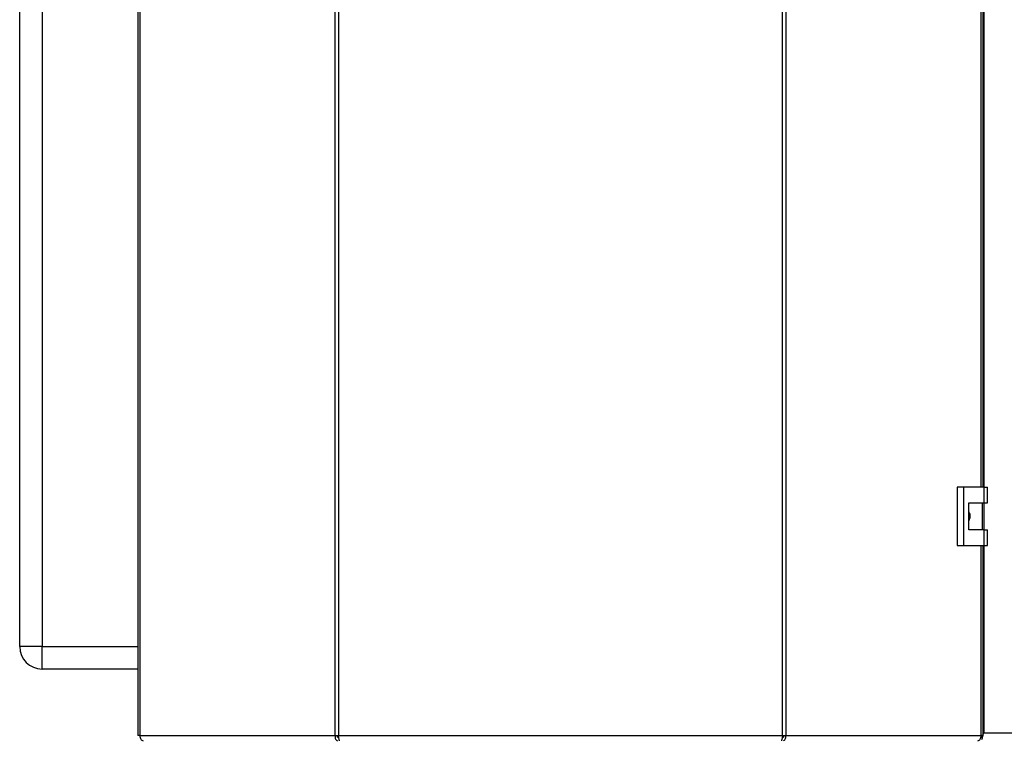
# Model space of a CAD drawing. Units: millimetres. Extents: x 0 to 420, y 0 to 297.
# Drawn here: x 103 to 147, y 154 to 186 of the extents above; entities that cross this region are included whole.
import ezdxf

# ---------------------------------------------------------------- set-up
doc = ezdxf.new("R2010")
doc.units = ezdxf.units.MM
doc.layers.add('DEFAULT', color=179, linetype='Continuous')

msp = doc.modelspace()

# ---------------------------------------------------------------- linework, layer by layer
at = {"layer": 'DEFAULT', "linetype": 'Continuous', "lineweight": 30}
for p, q in [((108.147, 233.228), (108.147, 153.888)), ((108.229, 233.228), (108.229, 153.888)), ((116.951, 153.888), (116.951, 233.228)), ((117.099, 233.228), (117.099, 153.888)), ((136.932, 153.888), (136.932, 233.228)), ((137.08, 233.228), (137.08, 153.888)), ((145.802, 164.983), (145.802, 222.133)), ((145.884, 164.983), (145.884, 222.133)), ((145.915, 222.133), (145.915, 164.983)), ((102.865, 157.858), (102.865, 215.758)), ((103.865, 215.758), (103.865, 157.858)), ((144.736, 164.983), (144.736, 162.383)), ((145.017, 164.983), (144.736, 164.983)), ((145.017, 164.983), (145.017, 162.383)), ((145.937, 164.983), (145.017, 164.983)), ((145.937, 164.283), (145.937, 164.983)), ((145.937, 164.983), (146.079, 164.983)), ((146.079, 164.283), (146.079, 164.983)), ((145.247, 164.283), (145.937, 164.283)), ((145.247, 163.083), (145.247, 164.283)), ((145.857, 163.083), (145.857, 164.283)), ((145.915, 164.283), (145.915, 163.083)), ((145.937, 164.283), (146.079, 164.283)), ((145.937, 163.083), (145.247, 163.083)), ((145.937, 162.383), (145.937, 163.083)), ((145.937, 163.083), (146.079, 163.083)), ((146.079, 162.383), (146.079, 163.083)), ((144.736, 162.383), (145.017, 162.383)), ((145.017, 162.383), (145.937, 162.383)), ((145.802, 153.888), (145.802, 162.383)), ((145.884, 153.888), (145.884, 162.383)), ((145.915, 162.383), (145.915, 154.008)), ((145.937, 162.383), (146.079, 162.383)), ((103.865, 157.858), (102.865, 157.858)), ((103.865, 156.858), (103.865, 157.858)), ((103.865, 157.858), (108.147, 157.858)), ((108.147, 156.858), (103.865, 156.858)), ((145.915, 154.008), (145.884, 154)), ((145.915, 154.008), (145.884, 153.993)), ((145.915, 154.008), (178.015, 154.008)), ((108.229, 153.888), (108.147, 153.888)), ((108.229, 153.888), (116.951, 153.888)), ((116.951, 153.888), (117.099, 153.888)), ((117.099, 153.888), (136.932, 153.888)), ((136.932, 153.888), (137.08, 153.888)), ((137.08, 153.888), (145.802, 153.888)), ((145.884, 153.888), (145.802, 153.888))]:
    msp.add_line(p, q, dxfattribs=at)
at = {"layer": 'DEFAULT', "linetype": 'Continuous', "lineweight": 30, "flags": 128}
for points in [[(108.229, 153.888), (108.232, 153.843), (108.24, 153.8), (108.254, 153.76), (108.272, 153.725), (108.295, 153.697), (108.32, 153.675), (108.348, 153.662), (108.377, 153.658)], [(145.654, 153.658), (145.683, 153.662), (145.711, 153.675), (145.736, 153.697), (145.759, 153.725), (145.777, 153.76), (145.791, 153.8), (145.799, 153.843), (145.802, 153.888)]]:
    msp.add_lwpolyline(points, dxfattribs=at)
at = {"layer": 'DEFAULT', "linetype": 'Continuous', "lineweight": 30}
msp.add_arc((103.865, 157.858), 1, 180, 270, dxfattribs=at)
for points, knots in [([(145.247, 163.878), (145.253, 163.87), (145.285, 163.826), (145.304, 163.726), (145.303, 163.597), (145.265, 163.521), (145.247, 163.486)], [0, 0, 0, 0, 0.073885, 0.389429, 0.715345, 1, 1, 1, 1]), ([(145.83, 153.707), (145.839, 153.731), (145.86, 153.793), (145.889, 153.903), (145.909, 153.981), (145.915, 154.008)], [0, 0, 0, 0, 0.293805, 0.760215, 1, 1, 1, 1]), ([(145.884, 153.941), (145.892, 153.957), (145.902, 153.978), (145.912, 154.001), (145.915, 154.008)], [0, 0, 0, 0, 0.7096319, 1, 1, 1, 1]), ([(145.807, 153.808), (145.812, 153.813), (145.829, 153.831), (145.846, 153.864), (145.858, 153.888)], [0, 0, 0, 0, 0.2879407, 1, 1, 1, 1])]:
    msp.add_open_spline(points, degree=3, knots=knots, dxfattribs=at)
for points in [[(116.951, 153.888), (116.95, 153.858), (116.948, 153.797), (116.972, 153.721), (117.01, 153.668), (117.042, 153.661), (117.058, 153.658)], [(117.048, 153.888), (117.045, 153.877), (117.04, 153.856), (117.042, 153.83), (117.048, 153.811), (117.055, 153.809), (117.058, 153.808)], [(117.152, 153.658), (117.148, 153.661), (117.139, 153.668), (117.126, 153.721), (117.112, 153.797), (117.104, 153.858), (117.099, 153.888)], [(136.932, 153.888), (136.927, 153.858), (136.918, 153.797), (136.905, 153.721), (136.892, 153.668), (136.883, 153.661), (136.879, 153.658)], [(136.973, 153.658), (136.988, 153.661), (137.02, 153.668), (137.059, 153.721), (137.083, 153.797), (137.081, 153.858), (137.08, 153.888)], [(136.973, 153.808), (136.976, 153.809), (136.983, 153.811), (136.989, 153.83), (136.991, 153.856), (136.986, 153.877), (136.983, 153.888)]]:
    msp.add_open_spline(points, degree=3, dxfattribs=at)

doc.saveas('drawing.dxf')
